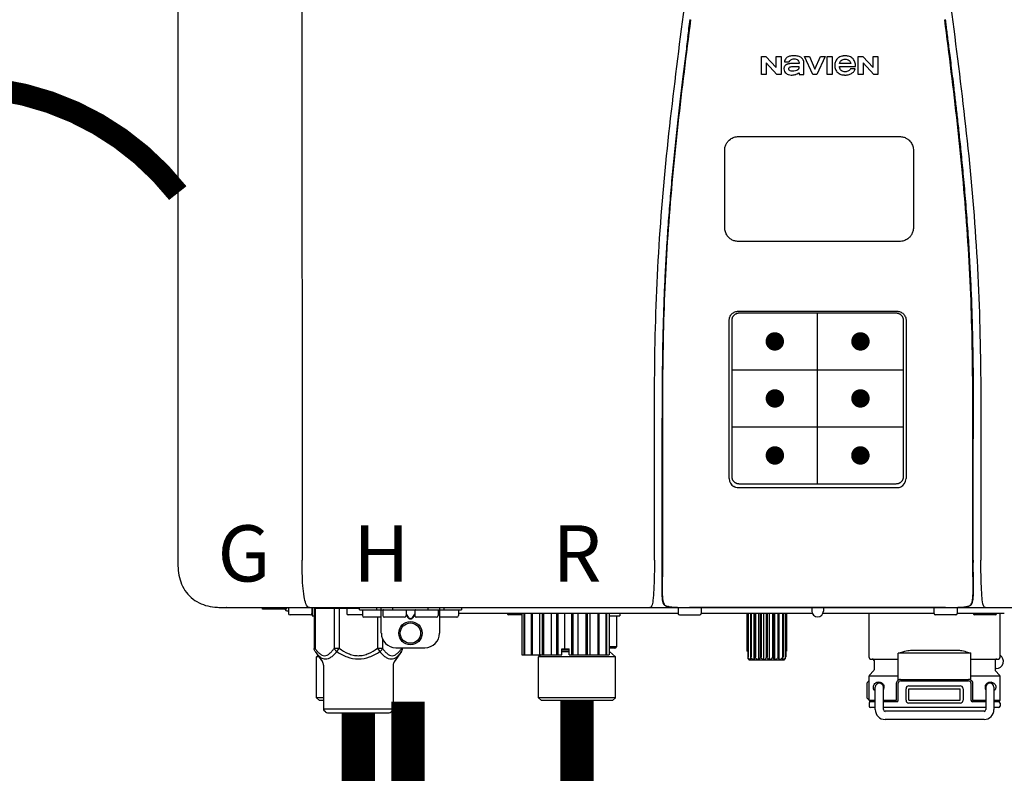
# Model space of a CAD drawing. Units: inches. Extents: x -110 to 83, y -17 to 114.
# Drawn here: x -30 to -17, y 47 to 57 of the extents above; entities that cross this region are included whole.
import ezdxf
from ezdxf.enums import TextEntityAlignment as Align

# ---------------------------------------------------------------- set-up
doc = ezdxf.new("R2010")
doc.units = ezdxf.units.IN
doc.header["$MEASUREMENT"] = 0
doc.header["$PDSIZE"] = -1
doc.linetypes.add('DOTX2', pattern=[0.5, 0, -0.5])
doc.layers.add('BORDER', color=7, linetype='Continuous')
doc.styles.add('Navien', font='arial.ttf')

# ---------------------------------------------------------------- blocks, each defined once
blk = doc.blocks.new('NPE-A2 (180-210-240)')
at = {"linetype": 'Continuous'}
for p, q in [((-2.447, 28.196), (-2.447, 2.058)), ((-0.782, 28.207), (-0.761, 2.069)), ((5.464, 8.898), (5.524, 8.898)), ((5.464, 8.655), (5.464, 8.898)), ((5.524, 8.898), (5.664, 8.749)), ((5.673, 8.655), (5.529, 8.81)), ((5.529, 8.81), (5.529, 8.655)), ((5.664, 8.898), (5.729, 8.898)), ((5.664, 8.749), (5.664, 8.898)), ((5.729, 8.898), (5.729, 8.655)), ((5.774, 8.825), (5.839, 8.825)), ((6.039, 8.655), (6.039, 8.811)), ((6.046, 8.898), (6.114, 8.898)), ((6.16, 8.655), (6.046, 8.898)), ((6.114, 8.898), (6.188, 8.728)), ((6.188, 8.728), (6.262, 8.898)), ((6.329, 8.898), (6.215, 8.655)), ((6.262, 8.898), (6.329, 8.898)), ((6.355, 8.898), (6.42, 8.898)), ((6.355, 8.655), (6.355, 8.898)), ((6.42, 8.898), (6.42, 8.655)), ((6.775, 8.898), (6.836, 8.898)), ((6.775, 8.655), (6.775, 8.898)), ((6.836, 8.898), (6.976, 8.749)), ((6.985, 8.655), (6.84, 8.81)), ((6.84, 8.81), (6.84, 8.655)), ((6.976, 8.898), (7.041, 8.898)), ((6.976, 8.749), (6.976, 8.898)), ((7.041, 8.898), (7.041, 8.655)), ((5.974, 8.803), (5.897, 8.803)), ((5.974, 8.677), (5.974, 8.655)), ((6.521, 8.762), (6.74, 8.762)), ((6.673, 8.803), (6.522, 8.803)), ((6.735, 8.732), (6.67, 8.732)), ((5.529, 8.655), (5.464, 8.655)), ((5.729, 8.655), (5.673, 8.655)), ((5.974, 8.655), (6.039, 8.655)), ((6.215, 8.655), (6.16, 8.655)), ((6.42, 8.655), (6.355, 8.655)), ((6.84, 8.655), (6.775, 8.655)), ((7.041, 8.655), (6.985, 8.655)), ((5.153, 5.445), (7.297, 5.445)), ((5.163, 5.421), (7.287, 5.421)), ((5.027, 3.175), (5.027, 5.319)), ((5.065, 3.2), (5.065, 5.323)), ((7.386, 5.323), (7.386, 3.2)), ((7.424, 5.319), (7.424, 3.175)), ((4.115, 3.802), (4.115, 3.714)), ((4.115, 3.714), (4.115, 2.069)), ((4.121, 3.714), (4.121, 2.069)), ((8.329, 2.069), (8.329, 3.714)), ((8.335, 2.069), (8.335, 3.714)), ((7.297, 3.048), (5.153, 3.048)), ((4.115, 2.069), (4.115, 2.068)), ((4.115, 2.068), (4.115, 2.065)), ((4.113, 1.701), (4.113, 1.7)), ((4.113, 1.7), (4.113, 1.699)), ((4.113, 1.646), (4.113, 1.631)), ((8.337, 1.701), (8.337, 1.705)), ((8.338, 1.695), (8.337, 1.701)), ((8.337, 1.668), (8.338, 1.677)), ((8.338, 1.686), (8.338, 1.695)), ((-1.857, 1.428), (-1.857, 1.427)), ((-1.857, 1.427), (14.266, 1.427)), ((-1.783, 1.427), (-1.788, 1.427)), ((-1.297, 1.407), (-1.297, 1.427)), ((-0.986, 1.407), (-1.297, 1.407)), ((-0.99, 1.407), (-0.99, 1.4)), ((-0.946, 1.38), (-0.97, 1.38)), ((-0.946, 1.419), (-0.946, 1.348)), ((-0.631, 1.419), (-0.631, 1.348)), ((-0.625, 1.427), (-0.625, 1.313)), ((-0.598, 1.419), (0.016, 1.419)), ((-0.598, 1.419), (-0.598, 0.874)), ((-0.587, 1.419), (-0.587, 0.874)), ((-0.328, 1.419), (-0.328, 0.874)), ((-0.259, 1.419), (-0.259, 0.875)), ((-0.158, 1.419), (-0.158, 1.348)), ((0.016, 1.396), (0.016, 1.427)), ((0.016, 1.396), (1.396, 1.396)), ((0.055, 1.388), (0.055, 1.317)), ((0.252, 1.396), (0.252, 1.427)), ((0.311, 1.08), (0.311, 1.427)), ((0.331, 1.388), (0.331, 1.317)), ((0.469, 1.396), (0.469, 1.427)), ((0.674, 1.392), (0.645, 1.392)), ((0.647, 1.388), (0.647, 1.317)), ((0.647, 1.337), (0.674, 1.298)), ((0.709, 1.393), (0.702, 1.393)), ((0.766, 1.392), (0.737, 1.392)), ((0.737, 1.298), (0.765, 1.337)), ((0.765, 1.388), (0.765, 1.317)), ((0.942, 1.427), (0.942, 1.396)), ((1.08, 1.388), (1.08, 1.317)), ((1.1, 1.427), (1.1, 1.08)), ((1.159, 1.427), (1.159, 1.396)), ((1.356, 1.388), (1.356, 1.317)), ((4.333, 1.348), (1.356, 1.348)), ((1.396, 1.427), (1.396, 1.396)), ((2.215, 1.348), (2.215, 0.788)), ((2.244, 1.348), (2.244, 0.788)), ((2.251, 1.348), (2.251, 0.788)), ((2.341, 1.348), (2.341, 0.788)), ((2.354, 1.348), (2.354, 0.788)), ((2.458, 0.788), (2.458, 1.348)), ((2.493, 1.348), (2.493, 0.788)), ((2.511, 1.348), (2.511, 0.788)), ((2.616, 0.788), (2.616, 1.348)), ((2.684, 1.348), (2.684, 0.788)), ((2.704, 1.348), (2.704, 0.788)), ((2.797, 0.867), (2.797, 1.348)), ((2.889, 1.348), (2.889, 0.788)), ((2.909, 1.348), (2.909, 0.788)), ((2.979, 0.788), (2.979, 1.348)), ((3.084, 1.348), (3.084, 0.788)), ((3.102, 1.348), (3.102, 0.788)), ((3.141, 0.788), (3.141, 1.348)), ((3.246, 1.348), (3.246, 0.788)), ((3.26, 1.348), (3.26, 0.788)), ((3.262, 0.788), (3.262, 1.348)), ((3.355, 1.348), (3.355, 0.788)), ((3.362, 1.348), (3.362, 0.788)), ((3.398, 1.348), (3.398, 0.788)), ((3.398, 1.348), (3.398, 0.788)), ((3.546, 1.348), (3.546, 1.313)), ((4.093, 1.427), (4.095, 1.427)), ((4.146, 1.464), (4.146, 1.464)), ((4.15, 1.46), (4.152, 1.459)), ((4.152, 1.459), (4.157, 1.456)), ((4.152, 1.459), (4.152, 1.459)), ((4.201, 1.441), (4.209, 1.439)), ((4.333, 1.419), (4.333, 1.348)), ((4.416, 1.428), (4.416, 1.428)), ((4.459, 1.428), (4.462, 1.428)), ((6.225, 1.428), (4.49, 1.428)), ((4.648, 1.419), (4.648, 1.348)), ((6.153, 1.348), (4.648, 1.348)), ((5.267, 1.348), (5.267, 0.836)), ((5.278, 1.348), (5.278, 0.757)), ((5.282, 1.348), (5.282, 0.757)), ((5.314, 1.348), (5.314, 0.757)), ((5.322, 1.348), (5.322, 0.757)), ((5.365, 0.719), (5.365, 1.348)), ((5.371, 1.348), (5.371, 0.757)), ((5.383, 1.348), (5.383, 0.757)), ((5.426, 0.719), (5.426, 1.348)), ((5.445, 1.348), (5.445, 0.757)), ((5.459, 1.348), (5.459, 0.757)), ((5.497, 0.719), (5.497, 1.348)), ((5.528, 1.348), (5.528, 0.757)), ((5.542, 1.348), (5.542, 0.757)), ((5.572, 0.719), (5.572, 1.348)), ((5.611, 1.348), (5.611, 0.757)), ((5.624, 1.348), (5.624, 0.757)), ((5.644, 0.719), (5.644, 1.348)), ((5.687, 1.348), (5.687, 0.757)), ((5.698, 1.348), (5.698, 0.757)), ((5.705, 0.719), (5.705, 1.348)), ((5.747, 1.348), (5.747, 0.757)), ((5.756, 1.348), (5.756, 0.757)), ((5.787, 1.348), (5.787, 0.757)), ((5.792, 1.348), (5.792, 0.757)), ((5.803, 1.348), (5.803, 0.836)), ((6.146, 1.427), (6.146, 1.38)), ((7.96, 1.428), (6.225, 1.428)), ((6.225, 1.427), (6.225, 1.428)), ((7.802, 1.348), (6.297, 1.348)), ((6.304, 1.427), (6.304, 1.38)), ((6.923, 0.749), (6.923, 1.348)), ((7.802, 1.419), (7.802, 1.348)), ((8.008, 1.428), (8.009, 1.428)), ((8.117, 1.419), (8.117, 1.348)), ((8.755, 1.348), (8.117, 1.348)), ((8.24, 1.439), (8.249, 1.441)), ((8.293, 1.456), (8.298, 1.459)), ((8.302, 1.462), (8.304, 1.463)), ((8.304, 1.463), (8.305, 1.464)), ((8.305, 1.464), (8.305, 1.464)), ((8.355, 1.427), (8.357, 1.427)), ((8.697, 0.749), (8.697, 1.348)), ((-0.651, 1.329), (-0.926, 1.329)), ((-0.625, 1.313), (-0.598, 1.313)), ((0.055, 1.329), (-0.138, 1.329)), ((0.311, 1.297), (0.075, 1.297)), ((0.259, 1.297), (0.259, 0.875)), ((0.627, 1.297), (0.351, 1.297)), ((0.647, 1.325), (0.669, 1.294)), ((0.702, 1.28), (0.709, 1.28)), ((0.702, 1.274), (0.709, 1.274)), ((0.743, 1.294), (0.765, 1.325)), ((1.061, 1.297), (0.785, 1.297)), ((1.336, 1.297), (1.1, 1.297)), ((2.215, 1.329), (2.038, 1.329)), ((3.398, 1.313), (3.546, 1.313)), ((3.497, 1.313), (3.497, 0.895)), ((4.352, 1.329), (4.628, 1.329)), ((8.098, 1.329), (7.822, 1.329)), ((8.63, 1.329), (8.354, 1.329)), ((0.328, 1.002), (0.328, 0.874)), ((-0.587, 0.874), (-0.598, 0.874)), ((-0.584, 0.829), (-0.487, 0.691)), ((-0.259, 0.874), (-0.328, 0.874)), ((-0.292, 0.829), (-0.259, 0.874)), ((0.328, 0.874), (0.259, 0.874)), ((0.259, 0.874), (0.292, 0.829)), ((0.584, 0.829), (0.487, 0.691)), ((0.509, 0.883), (0.903, 0.883)), ((0.587, 0.883), (0.587, 0.874)), ((0.598, 0.883), (0.598, 0.874)), ((2.757, 0.867), (2.856, 0.867)), ((2.757, 0.788), (2.757, 0.867)), ((2.757, 0.863), (2.856, 0.863)), ((2.757, 0.841), (2.856, 0.841)), ((2.757, 0.832), (2.856, 0.832)), ((2.856, 0.788), (2.856, 0.867)), ((3.497, 0.895), (3.398, 0.895)), ((3.477, 0.875), (3.398, 0.875)), ((3.398, 0.832), (3.402, 0.832)), ((3.402, 0.832), (3.486, 0.757)), ((5.278, 0.836), (5.267, 0.836)), ((5.803, 0.836), (5.792, 0.836)), ((8.303, 0.808), (7.317, 0.808)), ((7.317, 0.443), (7.317, 0.808)), ((7.485, 0.848), (8.135, 0.848)), ((8.303, 0.443), (8.303, 0.808)), ((-0.546, 0.774), (-0.565, 0.757)), ((-0.533, 0.757), (-0.565, 0.757)), ((-0.565, 0.205), (-0.565, 0.757)), ((2.215, 0.788), (2.757, 0.788)), ((2.478, 0.788), (2.443, 0.757)), ((3.486, 0.757), (2.443, 0.757)), ((2.443, 0.205), (2.443, 0.757)), ((2.856, 0.788), (3.398, 0.788)), ((3.486, 0.205), (3.486, 0.757)), ((5.278, 0.757), (5.282, 0.757)), ((5.31, 0.718), (5.76, 0.718)), ((5.314, 0.757), (5.322, 0.757)), ((5.371, 0.757), (5.383, 0.757)), ((5.445, 0.757), (5.459, 0.757)), ((5.528, 0.757), (5.542, 0.757)), ((5.611, 0.757), (5.624, 0.757)), ((5.687, 0.757), (5.698, 0.757)), ((5.747, 0.757), (5.756, 0.757)), ((5.787, 0.757), (5.792, 0.757)), ((6.943, 0.729), (7.317, 0.729)), ((6.99, 0.71), (6.99, 0.581)), ((8.303, 0.729), (8.677, 0.729)), ((8.63, 0.71), (8.63, 0.581)), ((-0.473, 0.646), (-0.473, 0.056)), ((0.473, 0.646), (0.473, 0.056)), ((6.984, 0.567), (6.929, 0.512)), ((8.645, 0.599), (8.63, 0.599)), ((8.636, 0.567), (8.691, 0.512)), ((6.895, 0.199), (6.895, 0.408)), ((7.317, 0.498), (6.923, 0.498)), ((6.923, 0.17), (6.923, 0.498)), ((7.296, 0.17), (7.296, 0.402)), ((7.317, 0.17), (7.317, 0.402)), ((7.349, 0.453), (8.271, 0.453)), ((7.349, 0.434), (8.271, 0.434)), ((8.697, 0.498), (8.303, 0.498)), ((8.303, 0.402), (8.303, 0.17)), ((8.324, 0.402), (8.324, 0.17)), ((8.697, 0.17), (8.697, 0.498)), ((7.006, 0.043), (7.006, 0.347)), ((7.116, 0.043), (7.116, 0.347)), ((7.424, 0.17), (7.424, 0.327)), ((7.463, 0.367), (8.157, 0.367)), ((7.463, 0.327), (8.157, 0.327)), ((7.463, 0.17), (7.463, 0.327)), ((8.157, 0.17), (8.157, 0.327)), ((8.196, 0.327), (8.196, 0.17)), ((8.504, 0.347), (8.504, 0.043)), ((8.614, 0.347), (8.614, 0.043)), ((-0.473, 0.205), (-0.565, 0.205)), ((-0.526, 0.166), (-0.565, 0.205)), ((-0.473, 0.166), (-0.526, 0.166)), ((3.486, 0.205), (2.443, 0.205)), ((2.483, 0.166), (2.443, 0.205)), ((3.446, 0.166), (2.483, 0.166)), ((3.446, 0.166), (3.486, 0.205)), ((6.923, 0.17), (7.006, 0.17)), ((7.006, 0.15), (6.943, 0.15)), ((7.116, 0.17), (7.296, 0.17)), ((7.297, 0.15), (7.116, 0.15)), ((7.463, 0.17), (8.157, 0.17)), ((8.504, 0.15), (8.323, 0.15)), ((8.324, 0.17), (8.504, 0.17)), ((8.614, 0.17), (8.697, 0.17)), ((8.677, 0.15), (8.614, 0.15)), ((-0.473, 0.056), (0.473, 0.056)), ((-0.445, 0.012), (-0.462, 0.028)), ((-0.417, 0), (0.417, 0)), ((0.445, 0.012), (0.462, 0.028)), ((6.923, 0.13), (6.923, 0.091)), ((7.006, 0.071), (6.943, 0.071)), ((8.504, 0.071), (7.116, 0.071)), ((8.48, 0.02), (7.14, 0.02)), ((8.157, 0.13), (7.463, 0.13)), ((8.677, 0.071), (8.614, 0.071)), ((8.697, 0.13), (8.697, 0.091)), ((8.48, -0.091), (7.14, -0.091))]:
    blk.add_line(p, q, dxfattribs=at)
at = {"color": 7, "linetype": 'Continuous', "lineweight": 25}
for p, q in [((5.154, 7.813), (5.863, 7.813)), ((5.863, 7.813), (7.334, 7.813)), ((4.965, 6.579), (4.965, 7.624)), ((7.524, 7.624), (7.524, 6.579))]:
    blk.add_line(p, q, dxfattribs=at)
for p, q in [((7.334, 6.389), (5.154, 6.389)), ((6.225, 3.102), (6.225, 5.421)), ((5.065, 4.648), (7.386, 4.648)), ((5.065, 3.875), (7.386, 3.875))]:
    blk.add_line(p, q)
at = {"color": 9, "const_width": 0.125}
for points in [[(5.582, 5.035, 1), (5.707, 5.035, 1)], [(6.868, 5.035, -1), (6.743, 5.035, -1)], [(5.583, 4.262, 1), (5.708, 4.262, 1)], [(6.868, 4.262, -1), (6.743, 4.262, -1)], [(5.583, 3.489, 1), (5.708, 3.489, 1)], [(6.867, 3.489, -1), (6.742, 3.489, -1)]]:
    blk.add_lwpolyline(points, format="xyb", close=True, dxfattribs=at)
at = {"linetype": 'Continuous'}
for points in [[(4.113, 1.631), (4.113, 1.62), (4.114, 1.609), (4.114, 1.598), (4.115, 1.588), (4.115, 1.578), (4.116, 1.569), (4.117, 1.561), (4.117, 1.552), (4.118, 1.544), (4.119, 1.537), (4.12, 1.529), (4.121, 1.522), (4.123, 1.516), (4.124, 1.509), (4.126, 1.503), (4.127, 1.498), (4.129, 1.492), (4.131, 1.487), (4.133, 1.482), (4.135, 1.478), (4.138, 1.473), (4.141, 1.469), (4.144, 1.465), (4.146, 1.464)], [(8.305, 1.464), (8.306, 1.465), (8.309, 1.469), (8.312, 1.473), (8.315, 1.477), (8.317, 1.482), (8.319, 1.487), (8.321, 1.492), (8.323, 1.497), (8.325, 1.503), (8.326, 1.509), (8.327, 1.516), (8.329, 1.522), (8.33, 1.529), (8.331, 1.536), (8.332, 1.544), (8.333, 1.552), (8.334, 1.56), (8.334, 1.569), (8.335, 1.578), (8.336, 1.588), (8.336, 1.598), (8.337, 1.608), (8.337, 1.619), (8.337, 1.631), (8.337, 1.643), (8.337, 1.655), (8.337, 1.668)], [(4.146, 1.464), (4.146, 1.463), (4.148, 1.462), (4.15, 1.46)], [(4.157, 1.456), (4.165, 1.452), (4.174, 1.448), (4.184, 1.445), (4.194, 1.442), (4.201, 1.441)], [(4.209, 1.439), (4.223, 1.437), (4.238, 1.435), (4.253, 1.434), (4.27, 1.433), (4.288, 1.431), (4.306, 1.431), (4.325, 1.43), (4.345, 1.429), (4.365, 1.429), (4.385, 1.429), (4.407, 1.428), (4.428, 1.428), (4.451, 1.428), (4.473, 1.428), (4.49, 1.428)], [(7.96, 1.428), (7.976, 1.428), (7.999, 1.428), (8.021, 1.428), (8.043, 1.428), (8.064, 1.429), (8.085, 1.429), (8.105, 1.429), (8.125, 1.43), (8.144, 1.431), (8.162, 1.431), (8.18, 1.432), (8.196, 1.434), (8.212, 1.435), (8.227, 1.437), (8.24, 1.439)], [(8.249, 1.441), (8.256, 1.442), (8.266, 1.445), (8.276, 1.448), (8.285, 1.452), (8.293, 1.456)], [(8.298, 1.459), (8.3, 1.46), (8.302, 1.462)]]:
    blk.add_lwpolyline(points, dxfattribs=at)
for radius in [0.158, 0.138]:
    blk.add_circle((0.706, 1.08), radius, dxfattribs=at)
for centre, radius, start, end in [((5.153, 3.175), 0.126, 180.0027, 239.4015), ((7.297, 3.175), 0.126, 295.7103, 359.9961), ((5.153, 3.174), 0.125, 269.0386, 269.9997), ((7.297, 3.174), 0.125, 270.0003, 270.9686), ((9.021, 1.677), 4.909, 179.7511, 180.0042), ((7.165, 1.678), 3.052, 180.0171, 180.5947), ((4.142, 1.678), 4.196, 359.9824, 0.1001), ((-1.857, 2.019), 0.591, 263.5557, 270), ((-0.97, 1.4), 0.0197, 180, 270), ((-0.986, 1.427), 0.0197, 270, 0), ((-0.938, 1.419), 0.00788, 90, 180), ((-0.926, 1.348), 0.0197, 180, 270), ((-0.651, 1.348), 0.0197, 270, 0), ((-0.639, 1.419), 0.00788, 0, 90), ((-0.15, 1.419), 0.00788, 90, 180), ((-0.138, 1.348), 0.0197, 180, 270), ((0.063, 1.388), 0.00788, 90, 180), ((0.339, 1.388), 0.00788, 89.9999, 179.9999), ((0.639, 1.388), 0.00788, 359.9999, 89.9999), ((0.773, 1.388), 0.00788, 89.9999, 179.9999), ((1.072, 1.388), 0.00788, 359.9999, 89.9999), ((1.348, 1.388), 0.00788, 0, 90), ((2.038, 1.348), 0.0197, 180, 270), ((3.948, 1.509), 0.0823, 269.9725, 270.9668), ((4.177, 1.492), 0.0394, 220.547, 226.2246), ((4.176, 1.491), 0.0384, 226.2752, 227.5285), ((4.177, 1.492), 0.0397, 227.5289, 228.8054), ((4.197, 1.521), 0.0749, 236.9332, 237.5344), ((4.254, 1.674), 0.239, 255.7909, 257.3686), ((4.258, 1.696), 0.261, 257.351, 257.7003), ((4.255, 1.681), 0.246, 257.8345, 259.2671), ((4.341, 1.419), 0.00788, 90, 180), ((4.352, 1.348), 0.0197, 180, 270), ((4.527, 11.969), 10.541, 269.3975, 269.6322), ((4.628, 1.348), 0.0197, 270, 0), ((4.64, 1.419), 0.00788, 0, 90), ((6.225, 1.38), 0.0788, 180, 0), ((7.81, 1.419), 0.00788, 90, 180), ((7.822, 1.348), 0.0197, 180, 270), ((7.895, 15.926), 14.498, 270.2595, 270.4484), ((8.098, 1.348), 0.0197, 270, 0), ((8.11, 1.419), 0.00788, 0, 90), ((8.195, 1.682), 0.246, 280.7033, 282.1658), ((8.192, 1.696), 0.261, 282.3002, 282.6448), ((8.196, 1.677), 0.242, 282.6324, 283.9609), ((8.277, 1.488), 0.0344, 310.1258, 311.4452), ((8.273, 1.492), 0.0397, 311.2778, 320.5376), ((8.27, 1.495), 0.044, 320.4788, 321.7108), ((8.354, 1.348), 0.0197, 180, 270), ((8.502, 1.551), 0.124, 269.5134, 270.0145), ((8.63, 1.348), 0.0197, 270, 0), ((0.075, 1.317), 0.0197, 180, 270), ((0.351, 1.317), 0.0197, 179.9999, 269.9999), ((0.627, 1.317), 0.0197, 269.9999, 359.9999), ((0.785, 1.317), 0.0197, 179.9999, 269.9999), ((1.061, 1.317), 0.0197, 269.9999, 359.9999), ((1.336, 1.317), 0.0197, 270, 0), ((0.509, 1.08), 0.197, 179.9999, 269.9999), ((0.903, 1.08), 0.197, 269.9999, 359.9999), ((3.41, 0.863), 0.0118, 90, 180), ((3.41, 0.841), 0.0118, 180, 227.9843), ((3.477, 0.895), 0.0197, 270, 0), ((-0.552, 0.646), 0.0788, 0, 34.7837), ((0.552, 0.646), 0.0788, 145.2163, 180), ((5.306, 0.741), 0.0239, 241.0619, 245.4199), ((5.31, 0.758), 0.0405, 250.9639, 260.5007), ((5.31, 0.758), 0.0406, 260.5159, 269.9949), ((5.76, 0.758), 0.0406, 270.0051, 279.4841), ((5.76, 0.758), 0.0405, 279.4993, 289.0361), ((5.763, 0.741), 0.0239, 294.5802, 298.9382), ((6.943, 0.749), 0.0197, 180, 270), ((6.97, 0.71), 0.0197, 0, 90), ((8.65, 0.71), 0.0197, 90, 180), ((8.645, 0.698), 0.0986, 270, 58.251), ((8.677, 0.749), 0.0197, 270, 0), ((6.97, 0.581), 0.0197, 315, 0), ((8.65, 0.581), 0.0197, 180, 225), ((7.013, 0.304), 0.158, 124.8664, 138.5904), ((6.943, 0.498), 0.0197, 135, 180), ((7.061, 0.347), 0.0552, 0, 180), ((7.349, 0.402), 0.0513, 90, 127.9799), ((7.349, 0.402), 0.0315, 90, 180), ((8.271, 0.402), 0.0513, 52.0201, 90), ((8.271, 0.402), 0.0315, 0, 90), ((8.559, 0.347), 0.0552, 0, 180), ((8.677, 0.498), 0.0197, 0, 45), ((7.056, 0.347), 0.0702, 328.8892, 337.4635), ((7.057, 0.347), 0.0696, 337.4911, 351.6574), ((7.057, 0.347), 0.0695, 0.0725, 18.3549), ((7.057, 0.347), 0.069, 351.7022, 359.9931), ((7.463, 0.327), 0.0394, 90, 180), ((8.157, 0.327), 0.0394, 0, 90), ((8.563, 0.347), 0.069, 171.3698, 179.9922), ((8.563, 0.347), 0.0695, 180.0773, 198.7566), ((8.563, 0.347), 0.0694, 159.6388, 171.3409), ((8.564, 0.347), 0.0702, 198.8437, 211.0709), ((7.013, 0.304), 0.158, 221.4096, 235.2926), ((6.943, 0.17), 0.0197, 180, 270), ((6.943, 0.13), 0.0197, 90, 180), ((7.297, 0.17), 0.0197, 270, 0), ((7.463, 0.17), 0.0394, 180, 270), ((8.157, 0.17), 0.0394, 270, 0), ((8.323, 0.17), 0.0197, 180, 270), ((8.677, 0.17), 0.0197, 270, 0), ((8.677, 0.13), 0.0197, 0, 90), ((-0.434, 0.056), 0.0394, 180, 225), ((-0.417, 0.039), 0.0394, 225, 270), ((0.417, 0.039), 0.0394, 270, 315), ((0.434, 0.056), 0.0394, 315, 360), ((6.943, 0.091), 0.0197, 180, 270), ((7.14, 0.043), 0.134, 180, 270), ((7.14, 0.043), 0.0237, 180, 270), ((8.48, 0.043), 0.134, 270, 0), ((8.48, 0.043), 0.0237, 270, 0), ((8.677, 0.091), 0.0197, 270, 0)]:
    blk.add_arc(centre, radius, start, end, dxfattribs=at)
for points, knots in [([(4.013, 2.069), (4.013, 2.611), (4.012, 3.695), (4.015, 5.321), (4.107, 6.945), (4.286, 8.562), (4.5, 10.175), (4.684, 11.791), (4.782, 13.415), (4.787, 14.499), (4.787, 15.04)], [0, 0, 0, 0, 0.12501, 0.249972, 0.374882, 0.499958, 0.625059, 0.750139, 0.875053, 1, 1, 1, 1]), ([(7.663, 15.04), (7.663, 14.499), (7.668, 13.415), (7.767, 11.791), (7.95, 10.175), (8.164, 8.562), (8.343, 6.945), (8.435, 5.321), (8.438, 3.695), (8.438, 2.611), (8.438, 2.069)], [0, 0, 0, 0, 0.124947, 0.249861, 0.374941, 0.500042, 0.625118, 0.750028, 0.87499, 1, 1, 1, 1]), ([(4.503, 9.397), (4.443, 8.926), (4.323, 7.983), (4.211, 6.8), (4.155, 5.852), (4.131, 5.14), (4.121, 4.427), (4.121, 3.952), (4.121, 3.714)], [0, 0, 0, 0, 0.250011, 0.500006, 0.625007, 0.750006, 0.875003, 1, 1, 1, 1]), ([(8.329, 3.714), (8.329, 3.952), (8.329, 4.427), (8.32, 5.14), (8.295, 5.852), (8.24, 6.8), (8.127, 7.983), (8.008, 8.926), (7.947, 9.397)], [0, 0, 0, 0, 0.124997, 0.249994, 0.374993, 0.499994, 0.749989, 1, 1, 1, 1]), ([(7.954, 9.398), (7.957, 9.373), (7.964, 9.319), (7.971, 9.264), (7.975, 9.235)], [0, 0, 0, 0, 0.458576, 1, 1, 1, 1]), ([(7.975, 9.235), (7.979, 9.203), (7.987, 9.134), (8.001, 9.027), (8.016, 8.907), (8.033, 8.774), (8.051, 8.625), (8.071, 8.459), (8.093, 8.273), (8.117, 8.065), (8.143, 7.83), (8.171, 7.563), (8.2, 7.26), (8.229, 6.925), (8.256, 6.575), (8.279, 6.228), (8.296, 5.896), (8.31, 5.584), (8.319, 5.297), (8.325, 5.039), (8.329, 4.806), (8.332, 4.594), (8.333, 4.402), (8.334, 4.228), (8.335, 4.074), (8.335, 3.94), (8.335, 3.822), (8.335, 3.749), (8.335, 3.714)], [0, 0, 0, 0, 0.017671, 0.037199, 0.058893, 0.08305, 0.109965, 0.139988, 0.173568, 0.21127, 0.253777, 0.301671, 0.356337, 0.418758, 0.484049, 0.546478, 0.607076, 0.664138, 0.71585, 0.762316, 0.804189, 0.842226, 0.876999, 0.908478, 0.936173, 0.960296, 0.981433, 1, 1, 1, 1]), ([(4.466, 9.158), (4.455, 9.074), (4.433, 8.897), (4.398, 8.619), (4.362, 8.316), (4.325, 7.992), (4.288, 7.65), (4.254, 7.302), (4.224, 6.959), (4.197, 6.623), (4.175, 6.293), (4.157, 5.97), (4.144, 5.665), (4.134, 5.384), (4.127, 5.131), (4.122, 4.902), (4.12, 4.697), (4.118, 4.51), (4.117, 4.341), (4.116, 4.186), (4.116, 4.047), (4.115, 3.923), (4.115, 3.843), (4.115, 3.805), (4.115, 3.802)], [0, 0, 0, 0, 0.047264, 0.099878, 0.156579, 0.21748, 0.282279, 0.348449, 0.412706, 0.474607, 0.536506, 0.597656, 0.654914, 0.707266, 0.75438, 0.796596, 0.834679, 0.869228, 0.900635, 0.929403, 0.955485, 0.978504, 0.998601, 1, 1, 1, 1]), ([(5.804, 8.88), (5.791, 8.869), (5.78, 8.85), (5.775, 8.829), (5.774, 8.825)], [0, 0, 0, 0, 0.766442, 1, 1, 1, 1]), ([(6.006, 8.88), (5.999, 8.885), (5.985, 8.894), (5.961, 8.902), (5.938, 8.905), (5.918, 8.907), (5.902, 8.907), (5.887, 8.907), (5.868, 8.906), (5.846, 8.902), (5.823, 8.894), (5.81, 8.885), (5.804, 8.88)], [0, 0, 0, 0, 0.11278, 0.231919, 0.363394, 0.434835, 0.51034, 0.583761, 0.652199, 0.776425, 0.889346, 1, 1, 1, 1]), ([(5.839, 8.825), (5.844, 8.836), (5.861, 8.858), (5.889, 8.866), (5.904, 8.866)], [0, 0, 0, 0, 0.445002, 1, 1, 1, 1]), ([(5.904, 8.866), (5.923, 8.866), (5.962, 8.856), (5.974, 8.818), (5.974, 8.803)], [0, 0, 0, 0, 0.558921, 1, 1, 1, 1]), ([(6.039, 8.811), (6.039, 8.825), (6.033, 8.851), (6.015, 8.872), (6.006, 8.88)], [0, 0, 0, 0, 0.523549, 1, 1, 1, 1]), ([(6.494, 8.869), (6.488, 8.863), (6.477, 8.85), (6.465, 8.828), (6.459, 8.807), (6.456, 8.79), (6.456, 8.776), (6.456, 8.762), (6.459, 8.744), (6.465, 8.722), (6.478, 8.699), (6.496, 8.68), (6.517, 8.665), (6.541, 8.654), (6.564, 8.649), (6.583, 8.647), (6.598, 8.646), (6.613, 8.647), (6.63, 8.648), (6.651, 8.653), (6.674, 8.662), (6.694, 8.673), (6.704, 8.682), (6.709, 8.687)], [0, 0, 0, 0, 0.05875, 0.115277, 0.17235, 0.201953, 0.232628, 0.266651, 0.299013, 0.359924, 0.418306, 0.477366, 0.534759, 0.594056, 0.657537, 0.691485, 0.727161, 0.759275, 0.790106, 0.848545, 0.903988, 0.958071, 1, 1, 1, 1]), ([(6.74, 8.762), (6.74, 8.782), (6.736, 8.811), (6.721, 8.845), (6.705, 8.867), (6.684, 8.885), (6.658, 8.898), (6.634, 8.904), (6.613, 8.907), (6.596, 8.907), (6.58, 8.907), (6.561, 8.904), (6.538, 8.899), (6.514, 8.887), (6.5, 8.875), (6.494, 8.869)], [0, 0, 0, 0, 0.174944, 0.252248, 0.32638, 0.407044, 0.489254, 0.577536, 0.625156, 0.675541, 0.72134, 0.764949, 0.846723, 0.923871, 1, 1, 1, 1]), ([(6.522, 8.803), (6.524, 8.819), (6.542, 8.853), (6.579, 8.862), (6.598, 8.862)], [0, 0, 0, 0, 0.462901, 1, 1, 1, 1]), ([(6.598, 8.862), (6.616, 8.862), (6.654, 8.853), (6.671, 8.819), (6.673, 8.803)], [0, 0, 0, 0, 0.537103, 1, 1, 1, 1]), ([(5.897, 8.803), (5.887, 8.803), (5.87, 8.802), (5.844, 8.801), (5.825, 8.797), (5.811, 8.793), (5.801, 8.789), (5.792, 8.784), (5.782, 8.776), (5.773, 8.765), (5.769, 8.747), (5.768, 8.735), (5.768, 8.729)], [0, 0, 0, 0, 0.164381, 0.311347, 0.4445, 0.507525, 0.569261, 0.63204, 0.6876, 0.786792, 0.886721, 1, 1, 1, 1]), ([(5.833, 8.732), (5.833, 8.737), (5.837, 8.748), (5.854, 8.757), (5.876, 8.762), (5.892, 8.763), (5.901, 8.763)], [0, 0, 0, 0, 0.183118, 0.3966, 0.672521, 1, 1, 1, 1]), ([(5.881, 8.697), (5.872, 8.697), (5.856, 8.699), (5.838, 8.713), (5.834, 8.725), (5.833, 8.732)], [0, 0, 0, 0, 0.441537, 0.697729, 1, 1, 1, 1]), ([(5.972, 8.763), (5.972, 8.755), (5.972, 8.741), (5.965, 8.725), (5.952, 8.71), (5.922, 8.699), (5.896, 8.697), (5.881, 8.697)], [0, 0, 0, 0, 0.203376, 0.30107, 0.40627, 0.655205, 1, 1, 1, 1]), ([(5.901, 8.763), (5.922, 8.764), (5.945, 8.764), (5.969, 8.763), (5.972, 8.763)], [0, 0, 0, 0, 0.875956, 1, 1, 1, 1]), ([(5.935, 8.657), (5.945, 8.661), (5.958, 8.666), (5.97, 8.675), (5.974, 8.677)], [0, 0, 0, 0, 0.686799, 1, 1, 1, 1]), ([(6.522, 8.751), (6.522, 8.751), (6.522, 8.755), (6.522, 8.758), (6.521, 8.762)], [0, 0, 0, 0, 0.095448, 1, 1, 1, 1]), ([(6.598, 8.691), (6.579, 8.691), (6.542, 8.7), (6.524, 8.735), (6.522, 8.751)], [0, 0, 0, 0, 0.537118, 1, 1, 1, 1]), ([(6.67, 8.732), (6.665, 8.72), (6.644, 8.697), (6.613, 8.691), (6.598, 8.691)], [0, 0, 0, 0, 0.45637, 1, 1, 1, 1]), ([(6.709, 8.687), (6.713, 8.691), (6.724, 8.705), (6.732, 8.721), (6.735, 8.732)], [0, 0, 0, 0, 0.336382, 1, 1, 1, 1]), ([(5.797, 8.67), (5.807, 8.663), (5.828, 8.65), (5.853, 8.646), (5.867, 8.646)], [0, 0, 0, 0, 0.457893, 1, 1, 1, 1]), ([(5.867, 8.646), (5.884, 8.646), (5.908, 8.648), (5.93, 8.655), (5.935, 8.657)], [0, 0, 0, 0, 0.763612, 1, 1, 1, 1]), ([(5.027, 5.319), (5.027, 5.335), (5.033, 5.369), (5.061, 5.41), (5.103, 5.439), (5.136, 5.445), (5.153, 5.445)], [0, 0, 0, 0, 0.249989, 0.499975, 0.749976, 1, 1, 1, 1]), ([(5.065, 5.323), (5.065, 5.326), (5.065, 5.331), (5.066, 5.337), (5.067, 5.343), (5.069, 5.351), (5.072, 5.359), (5.074, 5.365), (5.077, 5.37), (5.081, 5.377), (5.087, 5.385), (5.094, 5.392), (5.101, 5.399), (5.108, 5.405), (5.115, 5.409), (5.121, 5.412), (5.127, 5.414), (5.135, 5.417), (5.143, 5.419), (5.149, 5.42), (5.155, 5.421), (5.16, 5.421), (5.163, 5.421)], [0, 0, 0, 0, 0.062493, 0.093749, 0.125006, 0.187504, 0.250002, 0.281262, 0.312521, 0.375022, 0.437523, 0.500023, 0.562522, 0.62502, 0.687516, 0.718773, 0.750029, 0.812521, 0.87501, 0.906263, 0.937515, 1, 1, 1, 1]), ([(7.287, 5.421), (7.29, 5.421), (7.295, 5.421), (7.301, 5.42), (7.308, 5.419), (7.316, 5.417), (7.323, 5.414), (7.329, 5.412), (7.335, 5.409), (7.342, 5.405), (7.35, 5.399), (7.357, 5.392), (7.363, 5.385), (7.369, 5.377), (7.373, 5.37), (7.376, 5.365), (7.379, 5.359), (7.381, 5.351), (7.383, 5.343), (7.385, 5.337), (7.385, 5.331), (7.386, 5.326), (7.386, 5.323)], [0, 0, 0, 0, 0.062485, 0.093737, 0.12499, 0.187479, 0.249971, 0.281227, 0.312484, 0.37498, 0.437478, 0.499977, 0.562477, 0.624978, 0.687479, 0.718738, 0.749998, 0.812496, 0.874994, 0.906251, 0.937507, 1, 1, 1, 1]), ([(7.297, 5.445), (7.314, 5.445), (7.347, 5.439), (7.389, 5.41), (7.417, 5.369), (7.424, 5.335), (7.424, 5.319)], [0, 0, 0, 0, 0.250024, 0.500025, 0.750011, 1, 1, 1, 1]), ([(4.121, 3.714), (4.12, 3.714), (4.119, 3.714), (4.117, 3.715), (4.116, 3.714), (4.115, 3.715), (4.115, 3.714)], [0, 0, 0, 0, 0.40148, 0.722024, 0.928608, 1, 1, 1, 1]), ([(5.163, 3.102), (5.16, 3.102), (5.155, 3.102), (5.149, 3.103), (5.143, 3.104), (5.135, 3.106), (5.127, 3.108), (5.121, 3.111), (5.115, 3.114), (5.108, 3.118), (5.101, 3.124), (5.094, 3.13), (5.087, 3.138), (5.081, 3.145), (5.077, 3.152), (5.074, 3.158), (5.072, 3.164), (5.069, 3.171), (5.067, 3.179), (5.066, 3.186), (5.065, 3.192), (5.065, 3.197), (5.065, 3.2)], [0, 0, 0, 0, 0.062499, 0.093758, 0.125015, 0.187509, 0.250002, 0.281257, 0.312511, 0.375001, 0.43749, 0.49998, 0.56247, 0.624962, 0.687455, 0.718712, 0.74997, 0.812468, 0.87497, 0.906231, 0.937493, 1, 1, 1, 1]), ([(7.287, 3.102), (7.11, 3.102), (6.402, 3.102), (5.694, 3.102), (5.163, 3.102)], [0, 0, 0, 0, 0.249983, 1, 1, 1, 1]), ([(7.386, 3.2), (7.386, 3.197), (7.385, 3.192), (7.385, 3.186), (7.383, 3.179), (7.381, 3.171), (7.379, 3.164), (7.376, 3.158), (7.373, 3.152), (7.369, 3.145), (7.363, 3.138), (7.357, 3.13), (7.35, 3.124), (7.342, 3.118), (7.335, 3.114), (7.329, 3.111), (7.323, 3.108), (7.316, 3.106), (7.308, 3.104), (7.301, 3.103), (7.295, 3.102), (7.29, 3.102), (7.287, 3.102)], [0, 0, 0, 0, 0.062507, 0.093769, 0.12503, 0.187532, 0.25003, 0.281288, 0.312545, 0.375038, 0.43753, 0.50002, 0.56251, 0.624999, 0.687489, 0.718743, 0.749998, 0.812491, 0.874985, 0.906242, 0.937501, 1, 1, 1, 1]), ([(-2.447, 2.058), (-2.447, 1.973), (-2.436, 1.801), (-2.306, 1.567), (-2.073, 1.438), (-1.901, 1.427), (-1.815, 1.427)], [0, 0, 0, 0, 0.25076, 0.500002, 0.749232, 1, 1, 1, 1]), ([(-0.71, 1.477), (-0.722, 1.508), (-0.74, 1.59), (-0.76, 1.788), (-0.762, 1.953), (-0.761, 2.069)], [0, 0, 0, 0, 0.169167, 0.418686, 1, 1, 1, 1]), ([(4.013, 2.068), (4.013, 1.999), (4.012, 1.865), (4.005, 1.682), (3.996, 1.544), (3.985, 1.468), (3.974, 1.444)], [0, 0, 0, 0, 0.331558, 0.639975, 0.874155, 1, 1, 1, 1]), ([(4.115, 2.065), (4.115, 2.063), (4.115, 2.06), (4.115, 2.056), (4.115, 2.05), (4.115, 2.045), (4.115, 2.038), (4.115, 2.031), (4.115, 2.024), (4.115, 2.015), (4.115, 2.006), (4.115, 1.995), (4.115, 1.984), (4.115, 1.971), (4.115, 1.956), (4.115, 1.94), (4.115, 1.922), (4.115, 1.902), (4.115, 1.879), (4.114, 1.854), (4.114, 1.825), (4.114, 1.795), (4.113, 1.766), (4.113, 1.739), (4.113, 1.718), (4.113, 1.706), (4.113, 1.701)], [0, 0, 0, 0, 0.011165, 0.024149, 0.038404, 0.054089, 0.071367, 0.09041, 0.111445, 0.134714, 0.160499, 0.189127, 0.220963, 0.25645, 0.296072, 0.340375, 0.389988, 0.445586, 0.507845, 0.577935, 0.656818, 0.742363, 0.825195, 0.898673, 0.962454, 1, 1, 1, 1]), ([(4.121, 2.069), (4.121, 2.001), (4.121, 1.869), (4.118, 1.737), (4.118, 1.673)], [0, 0, 0, 0, 0.517593, 1, 1, 1, 1]), ([(8.332, 1.673), (8.332, 1.737), (8.33, 1.869), (8.329, 2.001), (8.329, 2.069)], [0, 0, 0, 0, 0.482401, 1, 1, 1, 1]), ([(8.335, 2.069), (8.335, 2.066), (8.335, 2.061), (8.335, 2.053), (8.335, 2.045), (8.335, 2.04), (8.335, 2.039)], [0, 0, 0, 0, 0.248748, 0.525873, 0.834263, 1, 1, 1, 1]), ([(8.337, 1.705), (8.337, 1.711), (8.337, 1.727), (8.337, 1.753), (8.337, 1.784), (8.336, 1.818), (8.336, 1.852), (8.336, 1.883), (8.335, 1.911), (8.335, 1.936), (8.335, 1.957), (8.335, 1.976), (8.335, 1.993), (8.335, 2.008), (8.335, 2.021), (8.335, 2.031), (8.335, 2.037), (8.335, 2.039)], [0, 0, 0, 0, 0.060153, 0.142344, 0.235743, 0.339315, 0.44359, 0.53794, 0.621095, 0.694265, 0.758672, 0.815424, 0.865502, 0.909779, 0.949015, 0.983869, 1, 1, 1, 1]), ([(8.466, 1.478), (8.457, 1.514), (8.45, 1.606), (8.439, 1.802), (8.438, 1.963), (8.438, 2.068)], [0, 0, 0, 0, 0.184761, 0.46612, 1, 1, 1, 1]), ([(4.118, 1.673), (4.118, 1.652), (4.119, 1.611), (4.122, 1.555), (4.128, 1.51), (4.136, 1.482), (4.143, 1.472)], [0, 0, 0, 0, 0.317049, 0.591242, 0.817385, 1, 1, 1, 1]), ([(8.307, 1.471), (8.314, 1.481), (8.322, 1.509), (8.328, 1.555), (8.332, 1.611), (8.332, 1.651), (8.332, 1.673)], [0, 0, 0, 0, 0.182294, 0.408214, 0.682514, 1, 1, 1, 1]), ([(-0.687, 1.438), (-0.689, 1.44), (-0.699, 1.451), (-0.705, 1.465), (-0.71, 1.477)], [0, 0, 0, 0, 0.192903, 1, 1, 1, 1]), ([(-0.687, 1.438), (-0.689, 1.44), (-0.699, 1.451), (-0.705, 1.465), (-0.71, 1.477)], [0, 0, 0, 0, 0.192903, 1, 1, 1, 1]), ([(-0.66, 1.427), (-0.667, 1.427), (-0.677, 1.429), (-0.685, 1.435), (-0.687, 1.438)], [0, 0, 0, 0, 0.696975, 1, 1, 1, 1]), ([(-0.66, 1.427), (-0.667, 1.427), (-0.677, 1.429), (-0.685, 1.435), (-0.687, 1.438)], [0, 0, 0, 0, 0.696975, 1, 1, 1, 1]), ([(0.702, 1.393), (0.699, 1.393), (0.69, 1.393), (0.681, 1.393), (0.674, 1.392)], [0, 0, 0, 0, 0.304446, 1, 1, 1, 1]), ([(0.737, 1.392), (0.735, 1.392), (0.726, 1.393), (0.717, 1.393), (0.709, 1.393)], [0, 0, 0, 0, 0.189064, 1, 1, 1, 1]), ([(3.954, 1.427), (3.953, 1.427), (3.952, 1.427), (3.95, 1.427), (3.95, 1.427)], [0, 0, 0, 0, 0.485644, 1, 1, 1, 1]), ([(3.974, 1.444), (3.972, 1.442), (3.968, 1.434), (3.96, 1.428), (3.954, 1.427)], [0, 0, 0, 0, 0.326533, 1, 1, 1, 1]), ([(4.156, 1.458), (4.159, 1.457), (4.171, 1.45), (4.184, 1.445), (4.195, 1.443)], [0, 0, 0, 0, 0.226265, 1, 1, 1, 1]), ([(4.209, 1.44), (4.224, 1.437), (4.256, 1.433), (4.325, 1.429), (4.379, 1.429), (4.416, 1.428)], [0, 0, 0, 0, 0.219203, 0.466864, 1, 1, 1, 1]), ([(4.68, 1.428), (4.68, 1.428), (4.681, 1.428), (4.681, 1.428), (4.681, 1.428)], [0, 0, 0, 0, 0.522379, 1, 1, 1, 1]), ([(4.681, 1.428), (4.681, 1.427), (4.682, 1.427), (4.682, 1.427), (4.683, 1.427)], [0, 0, 0, 0, 0.513569, 1, 1, 1, 1]), ([(7.768, 1.427), (7.768, 1.427), (7.768, 1.427), (7.769, 1.427), (7.769, 1.428)], [0, 0, 0, 0, 0.485893, 1, 1, 1, 1]), ([(8.009, 1.428), (8.05, 1.428), (8.111, 1.429), (8.188, 1.433), (8.225, 1.436), (8.241, 1.44)], [0, 0, 0, 0, 0.532618, 0.781008, 1, 1, 1, 1]), ([(8.254, 1.442), (8.258, 1.443), (8.272, 1.447), (8.285, 1.453), (8.294, 1.458)], [0, 0, 0, 0, 0.276209, 1, 1, 1, 1]), ([(8.502, 1.427), (8.497, 1.427), (8.482, 1.43), (8.476, 1.445), (8.473, 1.453)], [0, 0, 0, 0, 0.373654, 1, 1, 1, 1]), ([(0.669, 1.294), (0.673, 1.288), (0.68, 1.281), (0.692, 1.275), (0.699, 1.274), (0.702, 1.274)], [0, 0, 0, 0, 0.499165, 0.749694, 1, 1, 1, 1]), ([(0.674, 1.298), (0.678, 1.293), (0.683, 1.286), (0.694, 1.281), (0.699, 1.28), (0.702, 1.28)], [0, 0, 0, 0, 0.498951, 0.749558, 1, 1, 1, 1]), ([(0.709, 1.28), (0.712, 1.28), (0.718, 1.281), (0.728, 1.286), (0.734, 1.293), (0.737, 1.298)], [0, 0, 0, 0, 0.250564, 0.501187, 1, 1, 1, 1]), ([(0.709, 1.274), (0.712, 1.274), (0.719, 1.275), (0.731, 1.281), (0.739, 1.288), (0.743, 1.294)], [0, 0, 0, 0, 0.250403, 0.500944, 1, 1, 1, 1]), ([(-0.587, 0.874), (-0.578, 0.861), (-0.559, 0.836), (-0.528, 0.804), (-0.495, 0.781), (-0.458, 0.771), (-0.42, 0.781), (-0.387, 0.804), (-0.356, 0.836), (-0.337, 0.861), (-0.328, 0.874)], [0, 0, 0, 0, 0.143716, 0.275972, 0.393976, 0.499995, 0.606013, 0.72403, 0.856288, 1, 1, 1, 1]), ([(-0.584, 0.829), (-0.574, 0.816), (-0.555, 0.79), (-0.522, 0.757), (-0.485, 0.735), (-0.445, 0.727), (-0.403, 0.735), (-0.364, 0.758), (-0.326, 0.79), (-0.303, 0.816), (-0.292, 0.83)], [0, 0, 0, 0, 0.137917, 0.263931, 0.377755, 0.484403, 0.594459, 0.716538, 0.852438, 1, 1, 1, 1]), ([(-0.328, 0.874), (-0.326, 0.87), (-0.318, 0.853), (-0.304, 0.838), (-0.292, 0.829)], [0, 0, 0, 0, 0.235287, 1, 1, 1, 1]), ([(-0.292, 0.83), (-0.248, 0.801), (-0.156, 0.75), (0, 0.719), (0.156, 0.751), (0.248, 0.801), (0.292, 0.829)], [0, 0, 0, 0, 0.250239, 0.49996, 0.749729, 1, 1, 1, 1]), ([(-0.259, 0.875), (-0.221, 0.847), (-0.16, 0.81), (-0.071, 0.78), (0, 0.772), (0.071, 0.78), (0.16, 0.81), (0.221, 0.847), (0.259, 0.875)], [0, 0, 0, 0, 0.24985, 0.374924, 0.499959, 0.625012, 0.750123, 1, 1, 1, 1]), ([(0.292, 0.829), (0.296, 0.832), (0.311, 0.845), (0.323, 0.861), (0.328, 0.874)], [0, 0, 0, 0, 0.263518, 1, 1, 1, 1]), ([(0.292, 0.829), (0.303, 0.816), (0.326, 0.79), (0.364, 0.757), (0.404, 0.735), (0.445, 0.727), (0.485, 0.735), (0.522, 0.757), (0.555, 0.79), (0.574, 0.816), (0.584, 0.829)], [0, 0, 0, 0, 0.14755, 0.28344, 0.405514, 0.515579, 0.622231, 0.736068, 0.862087, 1, 1, 1, 1]), ([(0.328, 0.874), (0.337, 0.861), (0.356, 0.836), (0.387, 0.804), (0.42, 0.781), (0.458, 0.771), (0.495, 0.781), (0.528, 0.804), (0.559, 0.836), (0.578, 0.861), (0.587, 0.874)], [0, 0, 0, 0, 0.143713, 0.275975, 0.394, 0.500036, 0.606061, 0.724063, 0.856305, 1, 1, 1, 1]), ([(7.38, 0.828), (7.389, 0.831), (7.423, 0.84), (7.459, 0.848), (7.485, 0.848)], [0, 0, 0, 0, 0.257963, 1, 1, 1, 1]), ([(8.135, 0.848), (8.143, 0.848), (8.179, 0.845), (8.214, 0.836), (8.24, 0.828)], [0, 0, 0, 0, 0.241117, 1, 1, 1, 1]), ([(5.278, 0.757), (5.278, 0.752), (5.279, 0.744), (5.283, 0.731), (5.29, 0.723), (5.295, 0.721)], [0, 0, 0, 0, 0.325699, 0.60162, 1, 1, 1, 1]), ([(5.321, 0.719), (5.316, 0.72), (5.307, 0.723), (5.295, 0.73), (5.285, 0.742), (5.282, 0.752), (5.282, 0.757)], [0, 0, 0, 0, 0.239956, 0.484359, 0.737265, 1, 1, 1, 1]), ([(5.314, 0.757), (5.314, 0.748), (5.314, 0.737), (5.318, 0.724), (5.319, 0.721), (5.321, 0.719)], [0, 0, 0, 0, 0.67767, 0.876538, 1, 1, 1, 1]), ([(5.365, 0.719), (5.36, 0.72), (5.35, 0.723), (5.336, 0.73), (5.325, 0.741), (5.322, 0.752), (5.322, 0.757)], [0, 0, 0, 0, 0.249635, 0.499474, 0.749635, 1, 1, 1, 1]), ([(5.371, 0.757), (5.371, 0.748), (5.371, 0.737), (5.368, 0.724), (5.366, 0.721), (5.365, 0.719)], [0, 0, 0, 0, 0.67767, 0.876538, 1, 1, 1, 1]), ([(5.426, 0.719), (5.421, 0.72), (5.411, 0.723), (5.397, 0.73), (5.386, 0.741), (5.383, 0.752), (5.383, 0.757)], [0, 0, 0, 0, 0.249635, 0.499474, 0.749635, 1, 1, 1, 1]), ([(5.445, 0.757), (5.445, 0.752), (5.444, 0.743), (5.439, 0.731), (5.433, 0.724), (5.428, 0.72), (5.426, 0.719)], [0, 0, 0, 0, 0.332821, 0.60736, 0.822422, 1, 1, 1, 1]), ([(5.497, 0.719), (5.493, 0.72), (5.484, 0.723), (5.471, 0.73), (5.461, 0.742), (5.459, 0.752), (5.459, 0.757)], [0, 0, 0, 0, 0.239956, 0.484359, 0.737265, 1, 1, 1, 1]), ([(5.528, 0.757), (5.528, 0.752), (5.526, 0.742), (5.516, 0.728), (5.505, 0.721), (5.497, 0.719)], [0, 0, 0, 0, 0.290749, 0.551866, 1, 1, 1, 1]), ([(5.572, 0.719), (5.565, 0.721), (5.553, 0.728), (5.544, 0.742), (5.542, 0.752), (5.542, 0.757)], [0, 0, 0, 0, 0.448098, 0.709196, 1, 1, 1, 1]), ([(5.611, 0.757), (5.611, 0.752), (5.608, 0.742), (5.598, 0.73), (5.586, 0.723), (5.577, 0.72), (5.572, 0.719)], [0, 0, 0, 0, 0.262683, 0.515604, 0.760026, 1, 1, 1, 1]), ([(5.644, 0.719), (5.642, 0.72), (5.636, 0.724), (5.63, 0.731), (5.626, 0.743), (5.624, 0.752), (5.624, 0.757)], [0, 0, 0, 0, 0.177564, 0.392603, 0.667117, 1, 1, 1, 1]), ([(5.687, 0.757), (5.687, 0.752), (5.683, 0.741), (5.673, 0.73), (5.659, 0.723), (5.649, 0.72), (5.644, 0.719)], [0, 0, 0, 0, 0.250315, 0.500489, 0.750347, 1, 1, 1, 1]), ([(5.705, 0.719), (5.704, 0.721), (5.702, 0.724), (5.699, 0.737), (5.698, 0.748), (5.698, 0.757)], [0, 0, 0, 0, 0.12345, 0.322292, 1, 1, 1, 1]), ([(5.747, 0.757), (5.747, 0.752), (5.744, 0.741), (5.733, 0.73), (5.72, 0.723), (5.71, 0.72), (5.705, 0.719)], [0, 0, 0, 0, 0.250315, 0.500489, 0.750347, 1, 1, 1, 1]), ([(5.749, 0.719), (5.75, 0.721), (5.752, 0.724), (5.755, 0.737), (5.756, 0.748), (5.756, 0.757)], [0, 0, 0, 0, 0.12345, 0.322292, 1, 1, 1, 1]), ([(5.787, 0.757), (5.787, 0.752), (5.785, 0.742), (5.775, 0.73), (5.763, 0.723), (5.754, 0.72), (5.749, 0.719)], [0, 0, 0, 0, 0.262683, 0.515604, 0.760026, 1, 1, 1, 1]), ([(5.775, 0.721), (5.78, 0.723), (5.786, 0.731), (5.791, 0.744), (5.792, 0.752), (5.792, 0.757)], [0, 0, 0, 0, 0.398342, 0.674241, 1, 1, 1, 1]), ([(6.98, 0.347), (6.98, 0.364), (6.994, 0.398), (7.038, 0.421), (7.09, 0.416), (7.117, 0.387), (7.123, 0.369)], [0, 0, 0, 0, 0.26279, 0.481333, 0.718785, 1, 1, 1, 1]), ([(8.498, 0.371), (8.505, 0.388), (8.531, 0.416), (8.582, 0.421), (8.627, 0.397), (8.64, 0.364), (8.64, 0.347)], [0, 0, 0, 0, 0.280169, 0.517111, 0.736086, 1, 1, 1, 1]), ([(7.006, 0.293), (7.002, 0.296), (6.988, 0.31), (6.98, 0.331), (6.98, 0.347)], [0, 0, 0, 0, 0.220183, 1, 1, 1, 1]), ([(8.64, 0.347), (8.64, 0.341), (8.638, 0.321), (8.625, 0.302), (8.614, 0.293)], [0, 0, 0, 0, 0.29474, 1, 1, 1, 1])]:
    blk.add_open_spline(points, degree=3, knots=knots, dxfattribs=at)
for points in [[(4.466, 9.158), (4.476, 9.238), (4.486, 9.318), (4.497, 9.398)], [(5.768, 8.729), (5.768, 8.707), (5.78, 8.683), (5.797, 8.67)], [(5.151, 3.048), (5.129, 3.049), (5.107, 3.055), (5.089, 3.066)], [(7.352, 3.061), (7.336, 3.053), (7.318, 3.049), (7.3, 3.048)], [(4.143, 1.472), (4.144, 1.47), (4.145, 1.468), (4.147, 1.466)], [(8.305, 1.468), (8.305, 1.469), (8.306, 1.47), (8.307, 1.471)], [(8.473, 1.453), (8.47, 1.461), (8.467, 1.47), (8.466, 1.478)], [(4.151, 1.462), (4.152, 1.461), (4.154, 1.46), (4.156, 1.459)], [(4.203, 1.441), (4.202, 1.441), (4.202, 1.441), (4.201, 1.441)], [(4.462, 1.428), (4.471, 1.428), (4.481, 1.428), (4.49, 1.428)], [(8.247, 1.441), (8.248, 1.441), (8.248, 1.441), (8.249, 1.441)], [(8.294, 1.458), (8.296, 1.459), (8.297, 1.46), (8.299, 1.462)], [(-0.584, 0.829), (-0.593, 0.842), (-0.598, 0.859), (-0.598, 0.874)], [(0.584, 0.829), (0.593, 0.842), (0.598, 0.859), (0.598, 0.874)], [(7.317, 0.808), (7.338, 0.815), (7.359, 0.822), (7.38, 0.828)], [(8.24, 0.828), (8.261, 0.822), (8.282, 0.815), (8.303, 0.808)], [(7.296, 0.402), (7.296, 0.411), (7.299, 0.421), (7.304, 0.429)], [(7.304, 0.429), (7.308, 0.434), (7.312, 0.439), (7.317, 0.443)], [(8.303, 0.443), (8.308, 0.439), (8.312, 0.434), (8.315, 0.429)], [(8.315, 0.429), (8.321, 0.421), (8.324, 0.412), (8.324, 0.402)]]:
    blk.add_open_spline(points, degree=3, dxfattribs=at)
at = {"color": 7, "linetype": 'Continuous', "lineweight": 25}
for points, knots in [([(4.965, 7.624), (4.966, 7.642), (4.969, 7.675), (4.988, 7.719), (5.013, 7.752), (5.047, 7.782), (5.094, 7.807), (5.134, 7.811), (5.154, 7.813)], [0, 0, 0, 0, 0.178884, 0.337691, 0.476394, 0.596602, 0.79649, 1, 1, 1, 1]), ([(7.334, 7.813), (7.352, 7.812), (7.386, 7.809), (7.43, 7.789), (7.463, 7.764), (7.493, 7.73), (7.518, 7.684), (7.522, 7.644), (7.524, 7.624)], [0, 0, 0, 0, 0.180999, 0.340228, 0.478467, 0.598456, 0.797621, 1, 1, 1, 1]), ([(5.154, 6.389), (5.136, 6.391), (5.102, 6.394), (5.059, 6.413), (5.025, 6.438), (4.995, 6.472), (4.97, 6.519), (4.967, 6.558), (4.965, 6.579)], [0, 0, 0, 0, 0.180524, 0.339627, 0.478018, 0.598074, 0.797448, 1, 1, 1, 1]), ([(7.524, 6.579), (7.522, 6.561), (7.519, 6.527), (7.5, 6.483), (7.475, 6.45), (7.441, 6.42), (7.394, 6.395), (7.354, 6.391), (7.334, 6.389)], [0, 0, 0, 0, 0.180325, 0.339445, 0.477867, 0.597944, 0.797377, 1, 1, 1, 1])]:
    blk.add_open_spline(points, degree=3, knots=knots, dxfattribs=at)
for p in [(6.225, 4.648), (6.225, 3.875)]:
    blk.add_point(p)
at = {"style": 'Navien'}
for s, p in [('G', (-1.55, 2.161)), ('H', (0.311, 2.161)), ('R', (2.964, 2.161))]:
    blk.add_text(s, height=0.762, dxfattribs=at).set_placement(p, align=Align.MIDDLE_CENTER)

msp = doc.modelspace()

# ---------------------------------------------------------------- linework, layer by layer
at = {"color": 2, "linetype": 'DOTX2', "ltscale": 0.05, "const_width": 0.3}
msp.add_lwpolyline([(-28.184, 55.097, 0.48448), (-34.127, 55.097)], format="xyb", dxfattribs=at)
at = {"const_width": 0.45}
for points in [[(-25.065, 48.204), (-25.065, 46.204), (-23.731, 46.204), (-23.731, 44.684)], [(-22.773, 48.209), (-22.773, 46.209), (-19.731, 46.209), (-19.731, 44.683)], [(-25.737, 48.05), (-25.737, 46.209), (-28.237, 46.209), (-28.237, 44.683)]]:
    msp.add_lwpolyline(points, dxfattribs=at)

# ---------------------------------------------------------------- block references
at = {"layer": 'BORDER'}
msp.add_blockref('NPE-A2 (180-210-240)', (-25.737, 48.051), dxfattribs=at)

doc.saveas('drawing.dxf')
